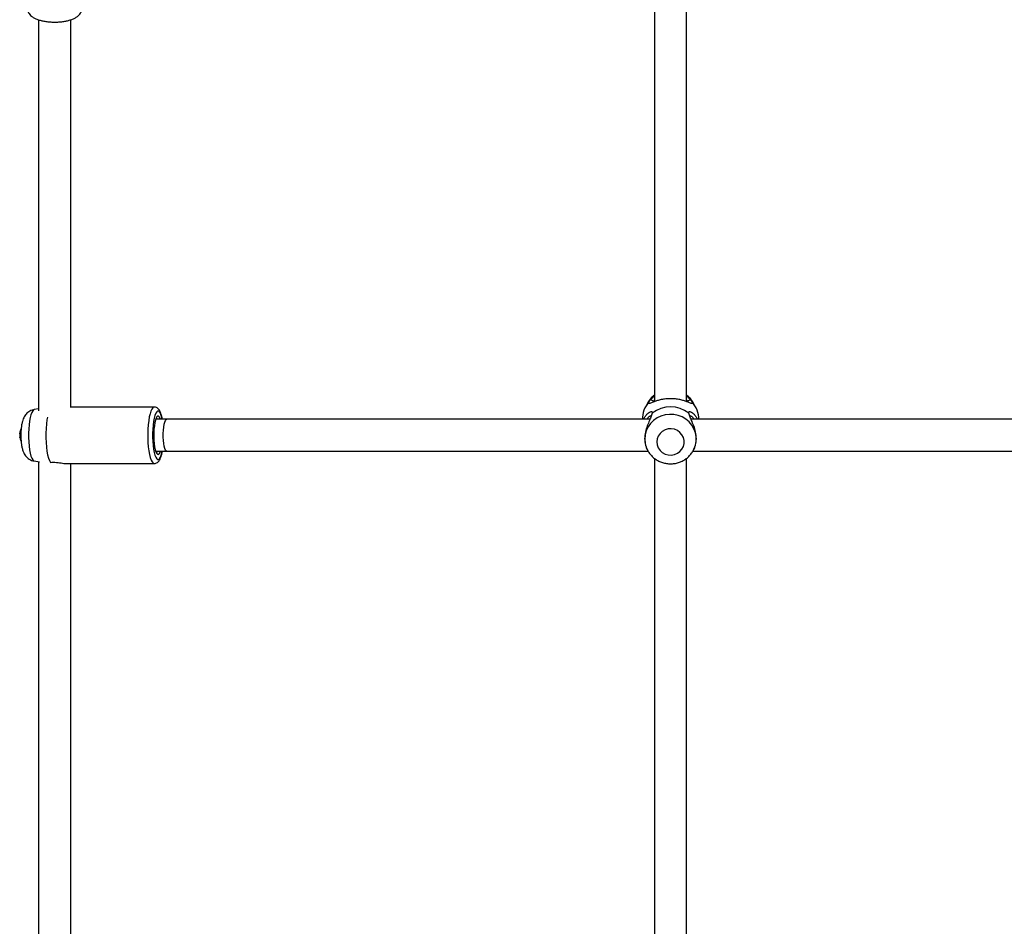
# Model space of a CAD drawing. Units: inches. Extents: x 230 to 845, y 0 to 827.
# Drawn here: x 536 to 555, y 296 to 313 of the extents above; entities that cross this region are included whole.
import ezdxf

# ---------------------------------------------------------------- set-up
doc = ezdxf.new("R2010")
doc.units = ezdxf.units.IN
doc.header["$MEASUREMENT"] = 0
doc.layers.add('CONTOUR', color=7, linetype='Continuous')

msp = doc.modelspace()

# ---------------------------------------------------------------- linework, layer by layer
at = {"layer": 'CONTOUR'}
for p, q in [((548.04639, 305.97852), (548.07986, 306.0204)), ((548.15444, 306.01718), (548.13245, 305.993)), ((548.80144, 305.993), (548.77944, 306.01718)), ((548.85403, 306.0204), (548.8875, 305.97852)), ((536.15444, 305.84152), (536.06919, 305.82921)), ((538.40605, 305.87964), (536.77944, 305.87964)), ((548.02828, 305.96854), (547.98436, 305.89212)), ((548.13245, 305.993), (548.12396, 305.97195)), ((548.80993, 305.97195), (548.80144, 305.993)), ((548.94953, 305.89212), (548.90561, 305.96854)), ((538.65444, 305.64096), (538.43633, 305.64096)), ((548.06541, 305.64096), (538.65444, 305.64096)), ((548.11067, 305.7594), (548.09093, 305.70434)), ((548.84296, 305.70434), (548.82322, 305.7594)), ((560.06612, 305.64096), (548.8677, 305.64096)), ((548.01629, 305.04433), (548.02828, 305.02347)), ((548.90561, 305.02347), (548.9176, 305.04433)), ((538.43633, 305.01596), (538.65444, 305.01596)), ((538.65444, 305.01596), (548.03374, 305.01596)), ((548.89993, 305.01596), (560.0346, 305.01596)), ((536.06919, 304.82771), (536.1736, 304.81264)), ((536.70331, 304.77728), (538.40605, 304.77728))]:
    msp.add_line(p, q, dxfattribs=at)
at = {"layer": 'CONTOUR', "flags": 128}
for points in [[(536.06919, 305.82921), (536.05771, 305.82496), (536.03897, 305.80647), (536.02121, 305.77423), (536.00494, 305.72916), (535.99062, 305.67257), (535.97866, 305.60608), (535.96942, 305.5316), (535.96315, 305.45127), (535.96004, 305.36742), (535.96018, 305.28244), (535.96356, 305.19879)], [(538.40598, 305.87964), (538.39853, 305.87864), (538.37869, 305.86617), (538.35956, 305.83978), (538.34164, 305.80015), (538.32538, 305.7483), (538.31121, 305.68558), (538.2995, 305.61361), (538.29055, 305.53425), (538.28458, 305.44956), (538.28177, 305.36174), (538.28217, 305.27306), (538.28578, 305.18581)], [(536.32473, 305.68027), (536.31657, 305.63151), (536.30655, 305.54987), (536.29977, 305.46193), (536.29642, 305.37019), (536.2966, 305.27727), (536.30031, 305.18581), (536.30743, 305.09839), (536.31777, 305.01752), (536.33103, 304.94549), (536.34683, 304.88434), (536.36473, 304.83582), (536.38422, 304.80129)], [(538.56279, 305.64096), (538.55822, 305.66253), (538.54397, 305.71546), (538.52786, 305.75664), (538.51038, 305.7848), (538.49206, 305.7991), (538.47345, 305.7991), (538.45513, 305.7848), (538.43765, 305.75664), (538.42154, 305.71546), (538.40729, 305.66253), (538.39533, 305.59944), (538.38603, 305.52812), (538.37967, 305.45074), (538.37644, 305.36964), (538.37644, 305.28729), (538.37967, 305.20618)], [(538.52918, 305.64096), (538.525, 305.65237), (538.50991, 305.68263), (538.49378, 305.69928), (538.47723, 305.70168), (538.46089, 305.68973), (538.44539, 305.66391), (538.43132, 305.62519), (538.41923, 305.57507), (538.40959, 305.51547), (538.40275, 305.44869), (538.39899, 305.37728), (538.39845, 305.304), (538.40115, 305.23166)], [(538.65444, 305.01596), (538.64302, 305.02008), (538.62831, 305.03816), (538.61483, 305.06981), (538.60319, 305.11356), (538.59396, 305.16735), (538.58755, 305.22868), (538.58427, 305.29467), (538.58427, 305.36225), (538.58755, 305.42824), (538.59396, 305.48957), (538.60319, 305.54337), (538.61483, 305.58711), (538.62831, 305.61877), (538.64302, 305.63684), (538.65444, 305.64096)], [(548.9087, 305.02893), (548.92349, 305.05774), (548.9518, 305.13467), (548.96616, 305.2151), (548.96616, 305.29669), (548.9518, 305.37711), (548.92349, 305.45405), (548.88204, 305.52529), (548.82866, 305.58877), (548.76487, 305.64268), (548.6925, 305.68546), (548.61365, 305.71588), (548.53058, 305.73308), (548.44568, 305.73654), (548.36139, 305.72617), (548.28013, 305.70228), (548.20426, 305.66555), (548.13593, 305.61703), (548.07713, 305.55812), (548.02955, 305.49051), (547.99454, 305.41616), (547.97313, 305.3372), (547.96592, 305.25589), (547.96592, 305.25589)], [(548.19985, 305.1991), (548.20705, 305.13995), (548.22826, 305.08399), (548.26233, 305.03424), (548.30744, 304.99338), (548.36115, 304.9636), (548.42056, 304.94653), (548.48247, 304.94306), (548.54355, 304.9534), (548.60049, 304.97699), (548.65024, 305.01255), (548.6901, 305.05817), (548.71793, 305.11138), (548.73223, 305.16932), (548.73223, 305.22887), (548.71793, 305.28681), (548.6901, 305.34003), (548.65024, 305.38564), (548.60049, 305.4212), (548.54355, 305.44479), (548.48247, 305.45513), (548.42056, 305.45167), (548.36115, 305.43459), (548.30744, 305.40481), (548.26233, 305.36395), (548.22826, 305.3142), (548.20705, 305.25824), (548.19985, 305.1991)], [(535.96356, 305.19879), (535.97008, 305.11887), (535.97956, 305.04497), (535.99172, 304.97924), (536.00622, 304.92355), (536.02264, 304.8795), (536.0405, 304.84838), (536.0593, 304.83106), (536.06919, 304.82771)], [(538.28578, 305.18581), (538.29251, 305.10225), (538.30218, 305.02455), (538.31454, 304.95473), (538.32926, 304.89458), (538.34598, 304.84567), (538.36425, 304.80927), (538.38361, 304.78631), (538.40354, 304.77739), (538.40607, 304.77728)], [(538.37967, 305.20618), (538.38603, 305.1288), (538.39533, 305.05748), (538.40729, 304.9944), (538.42154, 304.94146), (538.43765, 304.90028), (538.45513, 304.87212), (538.47345, 304.85782), (538.49206, 304.85782), (538.51038, 304.87212), (538.52786, 304.90028), (538.54397, 304.94146), (538.55822, 304.9944), (538.56279, 305.01596)], [(538.40115, 305.23166), (538.40698, 305.16304), (538.41573, 305.10078), (538.42705, 305.04726), (538.44051, 305.00455), (538.4556, 304.97429), (538.47173, 304.95765), (538.48828, 304.95525), (538.50462, 304.96719), (538.52012, 304.99302), (538.52918, 305.01596)], [(538.4444, 304.99382), (538.45623, 304.99794), (538.47144, 305.01596)], [(548.02828, 305.02347), (548.02955, 305.02127), (548.03199, 305.01712)]]:
    msp.add_lwpolyline(points, dxfattribs=at)
at = {"layer": 'CONTOUR'}
for centre, radius, start, end in [((548.44934, 305.72581), 0.48602, 127.868249, 150.037692), ((548.4845, 305.72578), 0.48607, 29.962559, 52.350476), ((548.43275, 305.63501), 0.51699, 138.359624, 179.843062), ((548.46694, 305.31702), 0.56801, 51.153504, 128.846505), ((548.50114, 305.63501), 0.51699, 0.156928, 41.640366), ((538.43856, 305.62838), 0.03521, 20.928349, 80.442263), ((536.10605, 305.32846), 0.32005, 158.183116, 172.985456), ((536.10605, 305.32846), 0.32005, 176.131398, 180.494033), ((536.10605, 305.32846), 0.32005, 180.494033, 186.263511), ((535.91416, 305.34144), 0.12772, 172.342324, 176.134315), ((536.10605, 305.32846), 0.32005, 188.105485, 204.234148), ((548.43213, 305.25639), 0.4662, 180.060687, 209.974153)]:
    msp.add_arc(centre, radius, start, end, dxfattribs=at)
for points, knots in [([(548.15444, 318.2217), (548.15444, 317.99082), (548.15444, 317.44394), (548.15444, 316.59204), (548.15444, 315.68325), (548.15444, 314.81901), (548.15444, 314.0001), (548.15444, 313.22702), (548.15444, 312.51847), (548.15444, 311.87249), (548.15444, 311.28698), (548.15444, 310.74137), (548.15444, 310.23592), (548.15444, 309.77072), (548.15444, 308.9813), (548.15444, 307.84139), (548.15444, 306.72472), (548.15444, 306.10019), (548.15444, 305.9839)], [0, 0, 0, 0, 0.058002935, 0.137392581, 0.212804536, 0.284238799, 0.351695361, 0.415174212, 0.47467534, 0.52572373, 0.573429716, 0.617793296, 0.658814469, 0.696493234, 0.730864803, 0.850403051, 0.972143282, 1, 1, 1, 1]), ([(548.77944, 305.98389), (548.77944, 306.07847), (548.77944, 306.29799), (548.77944, 306.6536), (548.77944, 307.06586), (548.77944, 307.51936), (548.77944, 308.00665), (548.77944, 308.52589), (548.77944, 309.07525), (548.77944, 309.66355), (548.77944, 310.29054), (548.77944, 310.95592), (548.77944, 311.65939), (548.77944, 312.40061), (548.77944, 313.1792), (548.77944, 313.99476), (548.77944, 314.84142), (548.77944, 315.71837), (548.77944, 316.62454), (548.77944, 317.46333), (548.77944, 317.99809), (548.77944, 318.2211)], [0, 0, 0, 0, 0.02269336, 0.05267513, 0.08545208, 0.12186614, 0.16191732, 0.20301115, 0.24733829, 0.29489874, 0.34569249, 0.39971954, 0.4569799, 0.51747356, 0.58120052, 0.64816077, 0.7183543, 0.79044157, 0.86564766, 0.94397258, 1, 1, 1, 1]), ([(535.93889, 313.63502), (535.93961, 313.62409), (535.94126, 313.59904), (535.95571, 313.56209), (535.98038, 313.52617), (536.01498, 313.49346), (536.06045, 313.46348), (536.11699, 313.43698), (536.18263, 313.41503), (536.25453, 313.39825), (536.33069, 313.38669), (536.40953, 313.38035), (536.48944, 313.37921), (536.56874, 313.38327), (536.64576, 313.39246), (536.71893, 313.40672), (536.78688, 313.42604), (536.84847, 313.45062), (536.9006, 313.47991), (536.94146, 313.51315), (536.9711, 313.54927), (536.9888, 313.5882), (536.9965, 313.61915), (536.9943, 313.63571), (536.99389, 313.63876)], [0, 0, 0, 0, 0.03072498, 0.07041778, 0.11103409, 0.15520507, 0.20425487, 0.2566754, 0.30916049, 0.36075666, 0.41164824, 0.46210987, 0.51236713, 0.56260783, 0.61296627, 0.66362765, 0.71484235, 0.76695574, 0.82041337, 0.86915208, 0.91292557, 0.9529487, 0.9913244, 1, 1, 1, 1]), ([(536.15444, 313.42572), (536.15444, 313.23395), (536.15444, 312.76504), (536.15444, 312.02889), (536.15444, 311.23188), (536.15444, 310.47334), (536.15444, 309.75387), (536.15444, 309.07385), (536.15444, 308.43365), (536.15444, 307.82509), (536.15444, 307.24979), (536.15444, 306.7093), (536.15444, 306.2324), (536.15444, 305.93535), (536.15444, 305.80376)], [0, 0, 0, 0, 0.076693056, 0.187531807, 0.292936325, 0.392906679, 0.487442897, 0.576544983, 0.660212937, 0.738446746, 0.814577474, 0.884744147, 0.948946743, 1, 1, 1, 1]), ([(536.77944, 305.87288), (536.77944, 306.03713), (536.77944, 306.3994), (536.77944, 306.97006), (536.77944, 307.59678), (536.77944, 308.25728), (536.77944, 308.95131), (536.77944, 309.67853), (536.77944, 310.43375), (536.77944, 311.21628), (536.77944, 312.02522), (536.77944, 312.76549), (536.77944, 313.23457), (536.77944, 313.42506)], [0, 0, 0, 0, 0.06432952, 0.14188247, 0.22407649, 0.31091156, 0.40238766, 0.49850476, 0.59926288, 0.70273921, 0.81069233, 0.9231223, 1, 1, 1, 1]), ([(548.8875, 305.97852), (548.88946, 305.96811), (548.89341, 305.94718), (548.87276, 305.94695), (548.83729, 305.96067), (548.78747, 305.98164), (548.7246, 306.00405), (548.64885, 306.02411), (548.56169, 306.03828), (548.46744, 306.04346), (548.37309, 306.03837), (548.28582, 306.02429), (548.20972, 306.00419), (548.14658, 305.98171), (548.09666, 305.96069), (548.06112, 305.94695), (548.04047, 305.94718), (548.04442, 305.96811), (548.04639, 305.97852)], [0, 0, 0, 0, 0.05996544, 0.12051221, 0.1820372, 0.24409027, 0.30703032, 0.37054964, 0.43477443, 0.49983806, 0.56436877, 0.62877402, 0.6926292, 0.75569861, 0.81792965, 0.87945061, 0.94008684, 1, 1, 1, 1]), ([(548.15444, 306.11124), (548.14257, 306.10221), (548.10974, 306.07722), (548.0721, 306.03613), (548.05081, 306.00212), (548.04345, 305.99037)], [0, 0, 0, 0, 0.27026221, 0.7477849, 1, 1, 1, 1]), ([(548.07986, 306.0204), (548.09572, 306.04064), (548.11446, 306.06457), (548.14911, 306.08965), (548.15444, 306.09351)], [0, 0, 0, 0, 0.846048196, 1, 1, 1, 1]), ([(548.13245, 305.993), (548.12392, 305.99744), (548.10639, 306.00658), (548.08886, 306.01571), (548.07986, 306.0204)], [0, 0, 0, 0, 0.486737738, 1, 1, 1, 1]), ([(548.89972, 305.9756), (548.89429, 305.98532), (548.87623, 306.01763), (548.83627, 306.06482), (548.79792, 306.09711), (548.77944, 306.11268)], [0, 0, 0, 0, 0.18216711, 0.60585565, 1, 1, 1, 1]), ([(548.77944, 306.09351), (548.78479, 306.08963), (548.81945, 306.06456), (548.83818, 306.04063), (548.85403, 306.0204)], [0, 0, 0, 0, 0.15441143, 1, 1, 1, 1]), ([(548.85403, 306.0204), (548.84503, 306.01571), (548.8275, 306.00658), (548.80997, 305.99745), (548.80144, 305.993)], [0, 0, 0, 0, 0.512979812, 1, 1, 1, 1]), ([(536.06866, 305.82793), (536.0639, 305.82759), (536.04183, 305.82604), (536.00535, 305.81239), (535.96239, 305.78932), (535.9266, 305.75974), (535.89736, 305.72621), (535.87377, 305.68912), (535.85428, 305.6472), (535.8372, 305.59554), (535.82413, 305.53565), (535.81478, 305.46747), (535.8095, 305.39898), (535.80783, 305.32972), (535.80896, 305.27845), (535.8105, 305.25109), (535.81083, 305.24506)], [0, 0, 0, 0, 0.01936208, 0.08966888, 0.15591933, 0.21967319, 0.28254885, 0.346889, 0.41687009, 0.50064524, 0.61006634, 0.70232155, 0.79796463, 0.88965118, 0.97566837, 1, 1, 1, 1]), ([(538.56576, 305.64096), (538.56387, 305.65169), (538.55807, 305.68472), (538.5453, 305.73233), (538.52666, 305.78439), (538.50538, 305.82311), (538.47944, 305.85245), (538.45152, 305.87054), (538.42518, 305.88024), (538.40992, 305.87862), (538.40603, 305.8782)], [0, 0, 0, 0, 0.08386557, 0.25810468, 0.43885165, 0.63358411, 0.75384526, 0.86177739, 0.9647369, 1, 1, 1, 1]), ([(547.94565, 305.64096), (547.94571, 305.64117), (547.9531, 305.6664), (547.97825, 305.70391), (548.01639, 305.75058), (548.05737, 305.78013), (548.09317, 305.79363), (548.11768, 305.78969), (548.113, 305.76946), (548.11067, 305.7594)], [0, 0, 0, 0, 0.001464137, 0.173223872, 0.342874009, 0.510265572, 0.675746255, 0.8388466, 1, 1, 1, 1]), ([(548.09093, 305.70434), (548.08059, 305.67717), (548.0597, 305.62227), (548.01068, 305.51352), (547.97346, 305.39052), (547.95831, 305.25869), (547.9735, 305.14128), (547.99922, 305.06892), (548.01559, 305.04654), (548.01691, 305.04474)], [0, 0, 0, 0, 0.15900224, 0.32122145, 0.48602565, 0.65327557, 0.82019248, 0.98556085, 1, 1, 1, 1]), ([(548.09529, 305.71649), (548.08611, 305.7128), (548.06403, 305.70391), (548.03101, 305.67817), (548.01295, 305.6505), (548.00673, 305.64096)], [0, 0, 0, 0, 0.31773754, 0.76478617, 1, 1, 1, 1]), ([(548.82322, 305.7594), (548.82089, 305.76947), (548.81621, 305.78969), (548.84072, 305.79363), (548.87646, 305.78016), (548.91736, 305.75068), (548.95541, 305.70426), (548.98056, 305.66672), (548.98802, 305.64142), (548.98815, 305.64096)], [0, 0, 0, 0, 0.16132086, 0.324205623, 0.489722015, 0.656659088, 0.825982313, 0.996863926, 1, 1, 1, 1]), ([(548.92721, 305.64096), (548.92089, 305.65059), (548.90274, 305.67826), (548.86972, 305.70401), (548.84773, 305.71282), (548.83861, 305.71647)], [0, 0, 0, 0, 0.238047646, 0.684061865, 1, 1, 1, 1]), ([(548.91698, 305.04474), (548.91829, 305.04653), (548.93461, 305.06884), (548.96032, 305.14107), (548.97558, 305.2583), (548.96049, 305.39026), (548.92327, 305.51339), (548.87418, 305.62229), (548.85329, 305.67719), (548.84296, 305.70434)], [0, 0, 0, 0, 0.0143721, 0.17917729, 0.34642822, 0.51334571, 0.67871546, 0.84109405, 1, 1, 1, 1]), ([(535.78758, 305.35846), (535.78763, 305.35887), (535.78774, 305.35969), (535.78793, 305.36135), (535.78812, 305.36307), (535.78828, 305.36467), (535.78839, 305.36599), (535.78846, 305.36691), (535.78846, 305.36723), (535.78845, 305.36726), (535.78845, 305.36727)], [0, 0, 0, 0, 0.14394229, 0.2890153, 0.43021417, 0.56651931, 0.70030888, 0.83485502, 0.97297214, 1, 1, 1, 1]), ([(535.78917, 305.28373), (535.78918, 305.28377), (535.78918, 305.28383), (535.78911, 305.28464), (535.78897, 305.28587), (535.78879, 305.2874), (535.78858, 305.28905), (535.78837, 305.29066), (535.78823, 305.29171), (535.78816, 305.29219), (535.78815, 305.29228)], [0, 0, 0, 0, 0.14214062, 0.28510008, 0.42414144, 0.55906234, 0.69276495, 0.82847478, 0.96853252, 1, 1, 1, 1]), ([(535.81083, 305.24506), (535.81165, 305.23325), (535.81405, 305.19837), (535.82086, 305.14183), (535.8335, 305.07529), (535.85051, 305.01839), (535.87313, 304.9687), (535.89865, 304.92863), (535.93145, 304.89212), (535.97172, 304.86155), (536.01788, 304.83834), (536.05169, 304.8314), (536.06845, 304.82795)], [0, 0, 0, 0, 0.06174121, 0.18240822, 0.31006689, 0.45741668, 0.55162522, 0.64180444, 0.73089787, 0.82044057, 0.91095663, 1, 1, 1, 1]), ([(538.40616, 304.77752), (538.41775, 304.77861), (538.44076, 304.78078), (538.4698, 304.7972), (538.49316, 304.81878), (538.51353, 304.84771), (538.53279, 304.88743), (538.54999, 304.94109), (538.56124, 304.98592), (538.56555, 305.01298), (538.56602, 305.01596)], [0, 0, 0, 0, 0.103980697, 0.206363578, 0.313484906, 0.439020477, 0.600317521, 0.794732348, 0.977406142, 1, 1, 1, 1]), ([(548.03333, 305.01766), (548.0379, 305.00925), (548.05483, 304.97809), (548.09499, 304.93084), (548.15232, 304.87773), (548.21812, 304.83449), (548.28994, 304.80167), (548.3663, 304.78025), (548.4453, 304.77079), (548.525, 304.7736), (548.60339, 304.78869), (548.67851, 304.81572), (548.74829, 304.8541), (548.8114, 304.90266), (548.86451, 304.96097), (548.89706, 305.004), (548.9083, 305.02846), (548.90863, 305.02916)], [0, 0, 0, 0, 0.02729058, 0.10112365, 0.17509903, 0.24925903, 0.32362651, 0.39820469, 0.4729787, 0.54791794, 0.62297493, 0.69808277, 0.77318019, 0.84820362, 0.92309323, 0.99780011, 1, 1, 1, 1]), ([(548.15444, 304.87892), (548.15444, 304.84627), (548.15444, 304.11138), (548.15444, 302.66382), (548.15444, 300.53387), (548.15444, 298.39125), (548.15444, 296.31615), (548.15444, 294.95101), (548.15444, 294.30683)], [0, 0, 0, 0, 0.00940543, 0.21172894, 0.41418724, 0.61664551, 0.81910379, 1, 1, 1, 1]), ([(548.77944, 294.29538), (548.77944, 294.49133), (548.77944, 295.37371), (548.77944, 296.93482), (548.77944, 298.97775), (548.77944, 300.65207), (548.77944, 301.9557), (548.77944, 302.88346), (548.77944, 303.78382), (548.77944, 304.44658), (548.77944, 304.80857), (548.77944, 304.8808)], [0, 0, 0, 0, 0.05485612, 0.24701733, 0.43917855, 0.63133977, 0.72176059, 0.81014128, 0.89596775, 0.97923997, 1, 1, 1, 1]), ([(536.15444, 304.8154), (536.15444, 304.35345), (536.15444, 303.38344), (536.15444, 301.88712), (536.15444, 300.14944), (536.15444, 298.21296), (536.15444, 296.16817), (536.15444, 294.82449), (536.15444, 294.19398)], [0, 0, 0, 0, 0.1323218, 0.27785181, 0.42600687, 0.62502687, 0.82404697, 1, 1, 1, 1]), ([(536.38422, 304.80129), (536.40331, 304.80221), (536.44165, 304.80405), (536.5044, 304.80009), (536.56547, 304.79261), (536.62227, 304.78441), (536.66952, 304.77818), (536.69327, 304.77796), (536.70331, 304.77787)], [0, 0, 0, 0, 0.17003702, 0.34161888, 0.51523079, 0.69113418, 0.86935833, 1, 1, 1, 1]), ([(536.77944, 294.19316), (536.77944, 294.29815), (536.77944, 295.00956), (536.77944, 296.32105), (536.77944, 297.87782), (536.77944, 299.17002), (536.77944, 300.18852), (536.77944, 301.16869), (536.77944, 301.92189), (536.77944, 302.46036), (536.77944, 302.79681), (536.77944, 303.14081), (536.77944, 303.50749), (536.77944, 303.91091), (536.77944, 304.33875), (536.77944, 304.63174), (536.77944, 304.77728)], [0, 0, 0, 0, 0.02933922, 0.19881248, 0.36828557, 0.46772768, 0.56410319, 0.65695883, 0.74629461, 0.77874441, 0.81070361, 0.84245261, 0.87716203, 0.91572286, 0.95813511, 1, 1, 1, 1])]:
    msp.add_open_spline(points, degree=3, knots=knots, dxfattribs=at)

doc.saveas('drawing.dxf')
